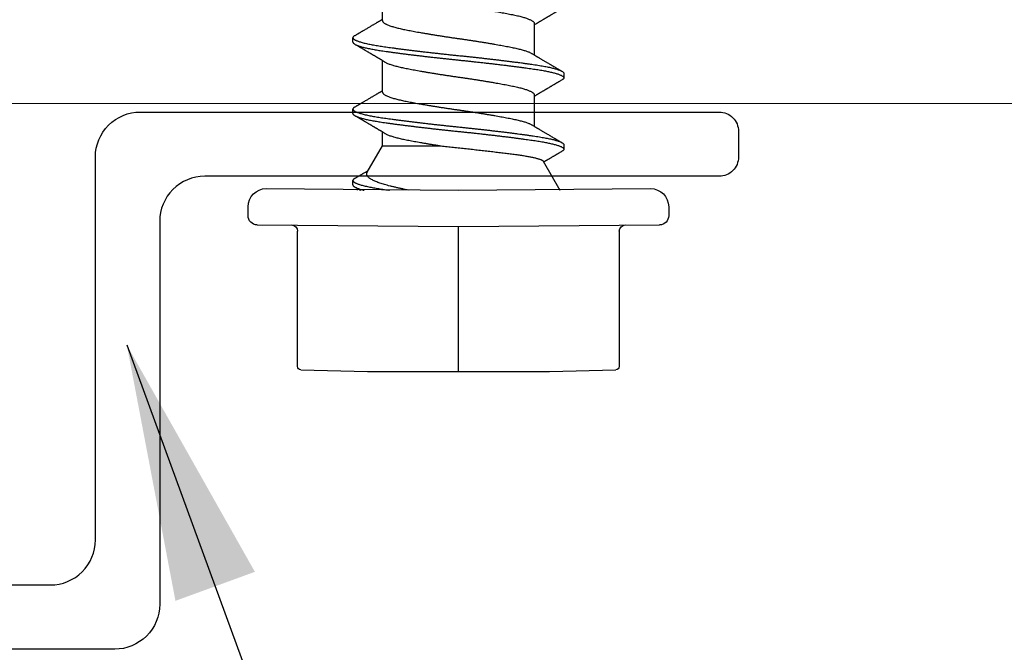
# Model space of a CAD drawing. Extents: x -2520 to 1829, y -2757 to -308.
# Drawn here: x 444 to 445, y -2144 to -2144 of the extents above; entities that cross this region are included whole.
import ezdxf

# ---------------------------------------------------------------- set-up
doc = ezdxf.new("R2010")
doc.units = 0
doc.header["$LTSCALE"] = 0.5
doc.header["$MEASUREMENT"] = 0
doc.layers.add('.875 HAT CHANNEL', color=3, linetype='CONTINUOUS', lineweight=15)
doc.layers.add('DIMS', color=92, linetype='CONTINUOUS', lineweight=15)
doc.layers.add('ALB PLCP', color=10, linetype='CONTINUOUS')
doc.layers.add('ALB SCEB', color=7, linetype='CONTINUOUS')
doc.styles.add('Arial', font='arial.ttf')
doc.dimstyles.get("Standard").update_dxf_attribs({"dimtxt": 0.15, "dimasz": 0.2, "dimexe": 0.09, "dimexo": 0.0625, "dimgap": 0.1, "dimtad": 1, "dimzin": 0, "dimdsep": 46, "dimtxsty": 'Arial', "dimcen": 0.09, "dimclrd": 256, "dimclre": 256, "dimclrt": 256, "dimadec": 3, "dimazin": 0, "dimtfac": 1, "dimtofl": 0, "dimtmove": 0, "dimatfit": 3, "dimfxl": 1, "dimtfillclr": 256, "dimtolj": 1, "dimtzin": 0, "dimarcsym": 0})

# ---------------------------------------------------------------- blocks, each defined once
blk = doc.blocks.new('#8X58-HWH-SD-TEK')
at = {"layer": 'ALB PLCP', "lineweight": 30}
for p, q in [((0.05904, 0.13194), (0.05904, 0.15643)), ((-0.05904, 0.12974), (-0.05904, 0.10525)), ((0.082, 0.11522), (0.082, 0.11869)), ((0.05904, 0.07639), (0.05904, 0.10087)), ((-0.082, 0.09091), (-0.082, 0.08744)), ((-0.05904, 0.07418), (-0.05904, 0.0497)), ((0.082, 0.05966), (0.082, 0.06313)), ((0.05904, 0.03452), (0.05904, 0.04532)), ((-0.082, 0.03536), (-0.082, 0.03188)), ((0.07089, 0.014), (0.05904, 0.03452)), ((-0.06592, 0.02261), (-0.07897, 0)), ((0, 0), (-0.1494, 0.00125)), ((0.1494, 0.00125), (0, 0)), ((0.07897, 0), (0.0783, 0.00115)), ((0.082, 0.00411), (0.082, 0.00758)), ((-0.1635, -0.01285), (-0.1635, -0.0199)), ((0.1635, -0.0199), (0.1635, -0.01285)), ((0, -0.0282), (-0.15645, -0.02695)), ((0.15645, -0.02695), (0, -0.0282)), ((-0.125, -0.03195), (-0.125, -0.13725)), ((0.125, -0.13725), (0.125, -0.03195)), ((-0.07073, -0.141), (-0.1225, -0.13975)), ((0.07073, -0.141), (-0.07073, -0.141)), ((0.1225, -0.13975), (0.07073, -0.141))]:
    blk.add_line(p, q, dxfattribs=at)
at = {"layer": 'ALB PLCP', "ltscale": 0.09375}
blk.add_line((0, -0.141), (0, -0.0282), dxfattribs=at)
at = {"layer": 'ALB PLCP', "lineweight": 30}
for centre, radius, start, end in [((-0.1494, -0.01285), 0.0141, 90, 180), ((0.1494, -0.01285), 0.0141, 0, 90), ((-0.15645, -0.0199), 0.00705, 180, 270), ((0.15645, -0.0199), 0.00705, 270, 0), ((-0.13, -0.03195), 0.005, 0, 90), ((0.13, -0.03195), 0.005, 90, 180), ((-0.1225, -0.13725), 0.0025, 180, 270), ((0.1225, -0.13725), 0.0025, 270, 0)]:
    blk.add_arc(centre, radius, start, end, dxfattribs=at)
for points, knots in [([(0.05708, 0.15526), (0.05703, 0.15523), (0.05674, 0.15505), (0.05606, 0.1547), (0.05505, 0.15424), (0.05387, 0.15377), (0.05256, 0.15331), (0.05112, 0.15285), (0.04957, 0.1524), (0.04794, 0.15197), (0.04625, 0.15155), (0.04446, 0.15114), (0.04259, 0.15074), (0.04062, 0.15035), (0.03856, 0.14994), (0.0364, 0.14953), (0.03415, 0.14911), (0.0318, 0.14869), (0.02938, 0.14826), (0.02691, 0.14783), (0.02438, 0.1474), (0.0218, 0.14697), (0.0191, 0.14652), (0.01629, 0.14607), (0.01337, 0.14561), (0.01043, 0.14516), (0.00748, 0.14471), (0.00452, 0.14428), (0.00164, 0.14386), (-0.00119, 0.14346), (-0.00396, 0.14306), (-0.00674, 0.14265), (-0.00952, 0.14223), (-0.0123, 0.14181), (-0.01506, 0.14137), (-0.0178, 0.14094), (-0.0205, 0.1405), (-0.02315, 0.14006), (-0.02574, 0.13963), (-0.02824, 0.1392), (-0.03066, 0.13877), (-0.03301, 0.13835), (-0.03533, 0.13792), (-0.03761, 0.13749), (-0.03984, 0.13706), (-0.04196, 0.13664), (-0.04398, 0.13622), (-0.04589, 0.13579), (-0.04767, 0.13536), (-0.04932, 0.13492), (-0.05082, 0.13449), (-0.05221, 0.13406), (-0.05349, 0.13362), (-0.05463, 0.13318), (-0.05566, 0.13274), (-0.05655, 0.13231), (-0.0573, 0.13187), (-0.05792, 0.13144), (-0.0584, 0.13102), (-0.05875, 0.13061), (-0.05896, 0.13021), (-0.05905, 0.12992), (-0.05903, 0.12977), (-0.05903, 0.12974)], [0, 0, 0, 0, 0.003712, 0.021476, 0.039274, 0.057083, 0.074878, 0.092635, 0.110328, 0.126932, 0.143441, 0.159835, 0.176098, 0.192263, 0.208547, 0.224959, 0.241483, 0.2581, 0.274791, 0.291236, 0.307715, 0.324206, 0.340692, 0.358465, 0.376185, 0.393827, 0.411368, 0.428786, 0.44606, 0.462225, 0.478488, 0.494883, 0.511392, 0.527996, 0.544677, 0.561415, 0.57819, 0.594981, 0.611768, 0.62823, 0.64465, 0.661008, 0.677285, 0.69475, 0.71208, 0.729253, 0.746456, 0.763813, 0.781302, 0.797894, 0.814565, 0.831296, 0.848066, 0.864856, 0.881645, 0.898411, 0.915136, 0.931798, 0.948379, 0.964565, 0.980638, 0.996579, 1, 1, 1, 1]), ([(-0.0806, 0.14139), (-0.08029, 0.14121), (-0.07971, 0.14087), (-0.07889, 0.14039), (-0.07818, 0.13997), (-0.07757, 0.13961), (-0.07706, 0.13931), (-0.07666, 0.13907), (-0.07635, 0.13889), (-0.07612, 0.13876), (-0.07593, 0.13865), (-0.07572, 0.13853), (-0.0755, 0.13839), (-0.07524, 0.13824), (-0.07496, 0.13807), (-0.07452, 0.13782), (-0.07391, 0.13746), (-0.07314, 0.137), (-0.07241, 0.13657), (-0.07174, 0.13618), (-0.07113, 0.13582), (-0.07051, 0.13545), (-0.06989, 0.13509), (-0.0693, 0.13474), (-0.06878, 0.13443), (-0.06836, 0.13418), (-0.06805, 0.134), (-0.0678, 0.13385), (-0.06754, 0.13369), (-0.06721, 0.1335), (-0.06682, 0.13327), (-0.06638, 0.13301), (-0.06584, 0.13269), (-0.06522, 0.13232), (-0.06456, 0.13193), (-0.06395, 0.13157), (-0.0634, 0.13124), (-0.06288, 0.13094), (-0.06239, 0.13064), (-0.06192, 0.13036), (-0.06147, 0.1301), (-0.061, 0.12982), (-0.06046, 0.1295), (-0.0598, 0.1291), (-0.05931, 0.12881), (-0.05904, 0.12865), (-0.05904, 0.12865)], [0, 0, 0, 0, 0.042573, 0.0803799, 0.1134244, 0.1417098, 0.1652388, 0.1840136, 0.1982588, 0.2076163, 0.2158273, 0.2252481, 0.2358786, 0.2477183, 0.2607669, 0.275024, 0.3088103, 0.3452406, 0.381963, 0.4102638, 0.4387354, 0.4673774, 0.4961897, 0.5246192, 0.5492595, 0.5695302, 0.5823567, 0.5925427, 0.6040217, 0.619433, 0.6382131, 0.6586042, 0.6804786, 0.7129677, 0.744785, 0.7730771, 0.7978473, 0.8219086, 0.8444142, 0.8663092, 0.8879286, 0.9069243, 0.9318557, 0.9627166, 0.9994991, 1, 1, 1, 1]), ([(0.05903, 0.13194), (0.05903, 0.13185), (0.05902, 0.13162), (0.05887, 0.13126), (0.05858, 0.13085), (0.05817, 0.13044), (0.05762, 0.13002), (0.05693, 0.12958), (0.05607, 0.12913), (0.05505, 0.12867), (0.05388, 0.1282), (0.05256, 0.12774), (0.05112, 0.12728), (0.04957, 0.12683), (0.04794, 0.12639), (0.04625, 0.12598), (0.04446, 0.12557), (0.04259, 0.12517), (0.04062, 0.12477), (0.03856, 0.12437), (0.0364, 0.12396), (0.03415, 0.12354), (0.0318, 0.12312), (0.02938, 0.12269), (0.02691, 0.12226), (0.02438, 0.12183), (0.0218, 0.1214), (0.0191, 0.12095), (0.01629, 0.1205), (0.01337, 0.12004), (0.01043, 0.11959), (0.00748, 0.11914), (0.00452, 0.11871), (0.00164, 0.11829), (-0.00119, 0.11789), (-0.00396, 0.11749), (-0.00674, 0.11708), (-0.00952, 0.11666), (-0.0123, 0.11623), (-0.01506, 0.1158), (-0.0178, 0.11537), (-0.0205, 0.11493), (-0.02315, 0.11449), (-0.02574, 0.11406), (-0.02824, 0.11362), (-0.03066, 0.1132), (-0.03301, 0.11278), (-0.0353, 0.11236), (-0.03752, 0.11194), (-0.03967, 0.11152), (-0.04172, 0.11112), (-0.04367, 0.11072), (-0.04554, 0.1103), (-0.04727, 0.10989), (-0.04888, 0.10947), (-0.05035, 0.10906), (-0.05173, 0.10864), (-0.053, 0.10822), (-0.05415, 0.1078), (-0.05519, 0.10738), (-0.0561, 0.10696), (-0.05672, 0.10664), (-0.057, 0.10647), (-0.05705, 0.10643)], [0, 0, 0, 0, 0.011697, 0.028009, 0.044154, 0.060404, 0.076741, 0.093148, 0.110921, 0.128729, 0.146548, 0.164352, 0.182118, 0.199821, 0.216434, 0.232951, 0.249354, 0.265625, 0.281799, 0.298091, 0.314513, 0.331046, 0.347672, 0.364371, 0.380825, 0.397312, 0.413813, 0.430307, 0.44809, 0.465819, 0.48347, 0.50102, 0.518448, 0.535731, 0.551905, 0.568176, 0.58458, 0.601097, 0.617711, 0.634401, 0.651148, 0.667931, 0.684731, 0.701527, 0.717998, 0.734427, 0.750793, 0.767078, 0.783892, 0.800581, 0.817125, 0.833663, 0.850345, 0.867154, 0.883102, 0.899128, 0.915215, 0.931345, 0.947501, 0.963663, 0.979815, 0.995937, 1, 1, 1, 1]), ([(0.08059, 0.12029), (0.08034, 0.12044), (0.07986, 0.12073), (0.0792, 0.12111), (0.07865, 0.12144), (0.07821, 0.12169), (0.07788, 0.12189), (0.07752, 0.1221), (0.07704, 0.12238), (0.07645, 0.12273), (0.07582, 0.1231), (0.07521, 0.12346), (0.07458, 0.12383), (0.07397, 0.12419), (0.07316, 0.12467), (0.07217, 0.12525), (0.07102, 0.12593), (0.06992, 0.12658), (0.06894, 0.12716), (0.06808, 0.12767), (0.06731, 0.12812), (0.06655, 0.12857), (0.06576, 0.12904), (0.0649, 0.12955), (0.0641, 0.13003), (0.06335, 0.13047), (0.06271, 0.13085), (0.0621, 0.13121), (0.06157, 0.13152), (0.06122, 0.13174), (0.06099, 0.13187), (0.06084, 0.13196), (0.06064, 0.13208), (0.06037, 0.13224), (0.05998, 0.13247), (0.05953, 0.13274), (0.05919, 0.13294), (0.05904, 0.13303)], [0, 0, 0, 0, 0.035772, 0.066389, 0.091856, 0.112173, 0.127345, 0.137588, 0.16237, 0.193745, 0.22019, 0.249717, 0.279107, 0.307443, 0.334725, 0.391824, 0.444279, 0.495069, 0.544563, 0.580746, 0.615753, 0.651059, 0.687087, 0.725893, 0.770029, 0.799069, 0.830024, 0.859919, 0.88411, 0.902549, 0.909612, 0.915598, 0.924325, 0.936822, 0.953085, 0.978708, 1, 1, 1, 1]), ([(0.08058, 0.12029), (0.08074, 0.1202), (0.08108, 0.11999), (0.08148, 0.11967), (0.08179, 0.11933), (0.08197, 0.11899), (0.08202, 0.11867), (0.08195, 0.11834), (0.08176, 0.11801), (0.08145, 0.11768), (0.08103, 0.11735), (0.0805, 0.11702), (0.07985, 0.11668), (0.07904, 0.11632), (0.07805, 0.11594), (0.07687, 0.11555), (0.07554, 0.11515), (0.07406, 0.11475), (0.07244, 0.11435), (0.07069, 0.11396), (0.06885, 0.11357), (0.06696, 0.11321), (0.06502, 0.11286), (0.063, 0.11251), (0.06089, 0.11218), (0.05869, 0.11184), (0.05641, 0.11152), (0.05404, 0.11118), (0.05157, 0.11084), (0.049, 0.1105), (0.04635, 0.11014), (0.04361, 0.10979), (0.04084, 0.10944), (0.03806, 0.10909), (0.03528, 0.10874), (0.03244, 0.1084), (0.02955, 0.10805), (0.02647, 0.10769), (0.02319, 0.10731), (0.01973, 0.10692), (0.01623, 0.10653), (0.01272, 0.10614), (0.00921, 0.10576), (0.0057, 0.10539), (0.00229, 0.10503), (-0.001, 0.1047), (-0.00421, 0.10437), (-0.00742, 0.10403), (-0.01064, 0.10368), (-0.01387, 0.10333), (-0.01708, 0.10298), (-0.02028, 0.10262), (-0.02345, 0.10226), (-0.0266, 0.10189), (-0.0297, 0.10153), (-0.03276, 0.10116), (-0.03571, 0.1008), (-0.03854, 0.10045), (-0.04125, 0.10011), (-0.0439, 0.09977), (-0.04648, 0.09944), (-0.04911, 0.09909), (-0.05178, 0.09873), (-0.05446, 0.09836), (-0.05703, 0.09799), (-0.05949, 0.09764), (-0.06184, 0.09727), (-0.0641, 0.0969), (-0.06619, 0.09653), (-0.06812, 0.09617), (-0.0699, 0.09581), (-0.07156, 0.09545), (-0.07312, 0.09509), (-0.07455, 0.09472), (-0.07587, 0.09436), (-0.07707, 0.09399), (-0.07813, 0.09363), (-0.07907, 0.09326), (-0.07988, 0.0929), (-0.08056, 0.09255), (-0.0811, 0.0922), (-0.08151, 0.09187), (-0.08179, 0.09154), (-0.08195, 0.09123), (-0.08202, 0.09102), (-0.082, 0.09091), (-0.082, 0.09091)], [0, 0, 0, 0, 0.009251, 0.021172, 0.033026, 0.044804, 0.056498, 0.068203, 0.079992, 0.091176, 0.102418, 0.113713, 0.125051, 0.136424, 0.149617, 0.162834, 0.176062, 0.189287, 0.202497, 0.215679, 0.228819, 0.240818, 0.252762, 0.264642, 0.27645, 0.288176, 0.299857, 0.311615, 0.323451, 0.335357, 0.347323, 0.35934, 0.371398, 0.382797, 0.394216, 0.405646, 0.417079, 0.428507, 0.441712, 0.454885, 0.468014, 0.481086, 0.494089, 0.507011, 0.519842, 0.531522, 0.543249, 0.555057, 0.566937, 0.578882, 0.590881, 0.602925, 0.615004, 0.627109, 0.63923, 0.651356, 0.663478, 0.674894, 0.686288, 0.697653, 0.70898, 0.720261, 0.733246, 0.746148, 0.758955, 0.771697, 0.784526, 0.797447, 0.810449, 0.822428, 0.834456, 0.846523, 0.85862, 0.870736, 0.882861, 0.894986, 0.9071, 0.919193, 0.931255, 0.943276, 0.955248, 0.966481, 0.977653, 0.988758, 0.999788, 1, 1, 1, 1]), ([(0.08198, 0.11522), (0.08199, 0.11516), (0.082, 0.11498), (0.08186, 0.11468), (0.08157, 0.11432), (0.08115, 0.11396), (0.08062, 0.11361), (0.07995, 0.11326), (0.07915, 0.1129), (0.07822, 0.11253), (0.07716, 0.11217), (0.07598, 0.1118), (0.07467, 0.11144), (0.07324, 0.11107), (0.0717, 0.11071), (0.07004, 0.11035), (0.06831, 0.11), (0.06652, 0.10966), (0.06468, 0.10933), (0.06276, 0.109), (0.06076, 0.10868), (0.05858, 0.10836), (0.0562, 0.10802), (0.0536, 0.10765), (0.05088, 0.10728), (0.04805, 0.1069), (0.04511, 0.10651), (0.04208, 0.10612), (0.03904, 0.10574), (0.03602, 0.10536), (0.03302, 0.105), (0.02996, 0.10463), (0.02686, 0.10426), (0.02372, 0.1039), (0.02055, 0.10354), (0.01735, 0.10318), (0.01414, 0.10282), (0.01092, 0.10247), (0.0077, 0.10213), (0.00448, 0.10179), (0.00134, 0.10146), (-0.00174, 0.10115), (-0.00476, 0.10084), (-0.00779, 0.10052), (-0.01083, 0.10019), (-0.01403, 0.09984), (-0.01738, 0.09947), (-0.02086, 0.09908), (-0.02432, 0.09869), (-0.02774, 0.09829), (-0.0311, 0.09789), (-0.03441, 0.09749), (-0.03756, 0.0971), (-0.04055, 0.09673), (-0.04337, 0.09637), (-0.04612, 0.09601), (-0.04878, 0.09566), (-0.05136, 0.09531), (-0.05384, 0.09497), (-0.05622, 0.09464), (-0.0585, 0.09431), (-0.0607, 0.09398), (-0.06282, 0.09364), (-0.06486, 0.0933), (-0.06676, 0.09295), (-0.06854, 0.09261), (-0.07019, 0.09228), (-0.07175, 0.09194), (-0.0732, 0.09159), (-0.07462, 0.09123), (-0.07599, 0.09085), (-0.07728, 0.09045), (-0.07841, 0.09005), (-0.07939, 0.08966), (-0.08021, 0.08927), (-0.08088, 0.08888), (-0.08138, 0.08851), (-0.08173, 0.08816), (-0.08194, 0.08782), (-0.08202, 0.08749), (-0.08198, 0.08716), (-0.08181, 0.08682), (-0.08151, 0.08648), (-0.08111, 0.08615), (-0.08075, 0.08593), (-0.08059, 0.08583)], [0, 0, 0, 0, 0.006105, 0.018921, 0.031831, 0.043737, 0.055704, 0.067722, 0.079781, 0.091871, 0.103984, 0.116108, 0.128234, 0.140351, 0.15245, 0.16452, 0.176552, 0.187853, 0.199103, 0.210295, 0.221422, 0.232476, 0.245222, 0.258061, 0.270991, 0.284001, 0.297079, 0.310212, 0.323388, 0.335494, 0.347615, 0.359741, 0.371863, 0.383969, 0.396052, 0.408099, 0.420102, 0.432052, 0.443938, 0.455752, 0.467486, 0.478496, 0.489569, 0.500712, 0.51192, 0.523183, 0.536275, 0.54942, 0.562605, 0.575817, 0.589043, 0.60227, 0.615486, 0.627578, 0.63964, 0.651661, 0.663632, 0.675543, 0.687385, 0.69915, 0.710835, 0.722554, 0.734355, 0.746229, 0.758168, 0.769476, 0.780825, 0.792208, 0.803615, 0.815039, 0.828267, 0.841493, 0.854703, 0.867886, 0.881027, 0.894115, 0.907138, 0.919007, 0.930803, 0.942515, 0.954204, 0.965975, 0.977822, 0.989738, 1, 1, 1, 1]), ([(0.05709, 0.09971), (0.05738, 0.09988), (0.05793, 0.10021), (0.05869, 0.10066), (0.05933, 0.10105), (0.05984, 0.10135), (0.06023, 0.10158), (0.0605, 0.10174), (0.0607, 0.10186), (0.06087, 0.10196), (0.06104, 0.10206), (0.06125, 0.10219), (0.06149, 0.10233), (0.06183, 0.10253), (0.06227, 0.10279), (0.06277, 0.10309), (0.06324, 0.10337), (0.06372, 0.10365), (0.06417, 0.10392), (0.06463, 0.1042), (0.0651, 0.10447), (0.06562, 0.10478), (0.06616, 0.1051), (0.06667, 0.10541), (0.06713, 0.10567), (0.06753, 0.10591), (0.06785, 0.1061), (0.06816, 0.10629), (0.06851, 0.10649), (0.06899, 0.10678), (0.06958, 0.10712), (0.07028, 0.10754), (0.07107, 0.108), (0.0718, 0.10844), (0.07245, 0.10882), (0.073, 0.10914), (0.07357, 0.10948), (0.07417, 0.10983), (0.07483, 0.11022), (0.07556, 0.11065), (0.07638, 0.11113), (0.07728, 0.11167), (0.0783, 0.11226), (0.07941, 0.11292), (0.08019, 0.11337), (0.0806, 0.11361)], [0, 0, 0, 0, 0.037452, 0.069936, 0.097446, 0.119974, 0.135044, 0.146593, 0.154619, 0.160653, 0.16804, 0.176897, 0.187225, 0.199026, 0.220543, 0.242765, 0.263011, 0.281281, 0.302918, 0.321078, 0.340301, 0.362599, 0.387976, 0.408896, 0.428175, 0.445746, 0.460328, 0.469565, 0.484956, 0.505203, 0.530309, 0.560272, 0.594177, 0.631384, 0.653664, 0.676981, 0.701335, 0.726729, 0.753702, 0.785168, 0.819353, 0.857925, 0.900887, 0.948244, 1, 1, 1, 1]), ([(-0.05706, 0.10643), (-0.05738, 0.10625), (-0.05796, 0.1059), (-0.05877, 0.10542), (-0.05945, 0.10501), (-0.06, 0.10468), (-0.06043, 0.10443), (-0.06072, 0.10425), (-0.06094, 0.10412), (-0.06114, 0.10401), (-0.06139, 0.10385), (-0.06174, 0.10365), (-0.06219, 0.10338), (-0.06282, 0.103), (-0.0636, 0.10254), (-0.06446, 0.10203), (-0.06531, 0.10153), (-0.06618, 0.10102), (-0.06707, 0.10049), (-0.06796, 0.09996), (-0.06891, 0.0994), (-0.06994, 0.09879), (-0.07106, 0.09813), (-0.07224, 0.09743), (-0.0735, 0.09669), (-0.0746, 0.09604), (-0.07548, 0.09552), (-0.07608, 0.09517), (-0.07661, 0.09486), (-0.07708, 0.09458), (-0.07743, 0.09438), (-0.0777, 0.09421), (-0.07796, 0.09407), (-0.07829, 0.09387), (-0.07873, 0.09361), (-0.07926, 0.0933), (-0.0799, 0.09293), (-0.08035, 0.09266), (-0.08059, 0.09252)], [0, 0, 0, 0, 0.039859, 0.074313, 0.103351, 0.126964, 0.144888, 0.157552, 0.165194, 0.172817, 0.182416, 0.197975, 0.216926, 0.239231, 0.279328, 0.315895, 0.348932, 0.388346, 0.426117, 0.463119, 0.501286, 0.547448, 0.594839, 0.643893, 0.697447, 0.755984, 0.783307, 0.809264, 0.832143, 0.851943, 0.868662, 0.876708, 0.886733, 0.900966, 0.919407, 0.942058, 0.968922, 1, 1, 1, 1]), ([(0.05708, 0.09971), (0.05703, 0.09968), (0.05674, 0.09949), (0.05606, 0.09915), (0.05505, 0.09868), (0.05387, 0.09822), (0.05256, 0.09775), (0.05112, 0.09729), (0.04957, 0.09684), (0.04794, 0.09641), (0.04625, 0.09599), (0.04446, 0.09558), (0.04259, 0.09518), (0.04062, 0.09479), (0.03856, 0.09439), (0.0364, 0.09398), (0.03415, 0.09356), (0.0318, 0.09313), (0.02938, 0.0927), (0.02691, 0.09227), (0.02438, 0.09184), (0.0218, 0.09141), (0.0191, 0.09097), (0.01629, 0.09052), (0.01337, 0.09006), (0.01043, 0.08961), (0.00748, 0.08916), (0.00452, 0.08872), (0.00164, 0.0883), (-0.00119, 0.0879), (-0.00396, 0.0875), (-0.00674, 0.08709), (-0.00952, 0.08668), (-0.0123, 0.08625), (-0.01506, 0.08582), (-0.0178, 0.08538), (-0.0205, 0.08495), (-0.02315, 0.08451), (-0.02574, 0.08407), (-0.02824, 0.08364), (-0.03066, 0.08321), (-0.03301, 0.08279), (-0.03533, 0.08237), (-0.03761, 0.08194), (-0.03984, 0.08151), (-0.04196, 0.08109), (-0.04398, 0.08067), (-0.04589, 0.08023), (-0.04767, 0.0798), (-0.04932, 0.07937), (-0.05082, 0.07894), (-0.05221, 0.0785), (-0.05349, 0.07807), (-0.05463, 0.07763), (-0.05566, 0.07719), (-0.05655, 0.07675), (-0.0573, 0.07632), (-0.05792, 0.07589), (-0.0584, 0.07547), (-0.05875, 0.07506), (-0.05896, 0.07466), (-0.05905, 0.07437), (-0.05903, 0.07421), (-0.05903, 0.07418)], [0, 0, 0, 0, 0.003712, 0.021476, 0.039274, 0.057083, 0.074878, 0.092635, 0.110328, 0.126932, 0.143441, 0.159835, 0.176098, 0.192263, 0.208547, 0.224959, 0.241483, 0.2581, 0.274791, 0.291236, 0.307715, 0.324206, 0.340692, 0.358465, 0.376185, 0.393827, 0.411368, 0.428786, 0.44606, 0.462225, 0.478488, 0.494883, 0.511392, 0.527996, 0.544677, 0.561415, 0.57819, 0.594981, 0.611768, 0.62823, 0.64465, 0.661008, 0.677285, 0.69475, 0.71208, 0.729253, 0.746456, 0.763813, 0.781302, 0.797894, 0.814565, 0.831296, 0.848066, 0.864856, 0.881645, 0.898411, 0.915136, 0.931798, 0.948379, 0.964565, 0.980638, 0.996579, 1, 1, 1, 1]), ([(-0.0806, 0.08583), (-0.08029, 0.08565), (-0.07971, 0.08531), (-0.07889, 0.08483), (-0.07818, 0.08442), (-0.07757, 0.08406), (-0.07706, 0.08376), (-0.07666, 0.08352), (-0.07635, 0.08334), (-0.07612, 0.0832), (-0.07593, 0.08309), (-0.07572, 0.08297), (-0.0755, 0.08283), (-0.07524, 0.08268), (-0.07496, 0.08252), (-0.07452, 0.08226), (-0.07391, 0.0819), (-0.07314, 0.08145), (-0.07241, 0.08102), (-0.07174, 0.08062), (-0.07113, 0.08026), (-0.07051, 0.0799), (-0.06989, 0.07953), (-0.0693, 0.07918), (-0.06878, 0.07887), (-0.06836, 0.07863), (-0.06805, 0.07844), (-0.0678, 0.0783), (-0.06754, 0.07814), (-0.06721, 0.07794), (-0.06682, 0.07771), (-0.06638, 0.07745), (-0.06584, 0.07713), (-0.06522, 0.07677), (-0.06456, 0.07637), (-0.06395, 0.07601), (-0.0634, 0.07568), (-0.06288, 0.07538), (-0.06239, 0.07509), (-0.06192, 0.07481), (-0.06147, 0.07454), (-0.061, 0.07426), (-0.06046, 0.07394), (-0.0598, 0.07355), (-0.05931, 0.07326), (-0.05904, 0.0731), (-0.05904, 0.07309)], [0, 0, 0, 0, 0.042573, 0.08038, 0.113424, 0.14171, 0.165239, 0.184014, 0.198259, 0.207616, 0.215827, 0.225248, 0.235879, 0.247718, 0.260767, 0.275024, 0.30881, 0.345241, 0.381963, 0.410264, 0.438735, 0.467377, 0.49619, 0.524619, 0.54926, 0.56953, 0.582357, 0.592543, 0.604022, 0.619433, 0.638213, 0.658604, 0.680479, 0.712968, 0.744785, 0.773077, 0.797847, 0.821909, 0.844414, 0.866309, 0.887929, 0.906924, 0.931856, 0.962717, 0.999499, 1, 1, 1, 1]), ([(0.08059, 0.06474), (0.08034, 0.06489), (0.07986, 0.06517), (0.0792, 0.06556), (0.07865, 0.06588), (0.07821, 0.06614), (0.07788, 0.06633), (0.07752, 0.06654), (0.07704, 0.06683), (0.07645, 0.06718), (0.07582, 0.06755), (0.07521, 0.06791), (0.07458, 0.06828), (0.07397, 0.06864), (0.07316, 0.06911), (0.07217, 0.06969), (0.07102, 0.07037), (0.06992, 0.07102), (0.06894, 0.0716), (0.06808, 0.07211), (0.06731, 0.07257), (0.06655, 0.07302), (0.06576, 0.07349), (0.0649, 0.07399), (0.0641, 0.07447), (0.06335, 0.07491), (0.06271, 0.0753), (0.0621, 0.07566), (0.06157, 0.07597), (0.06122, 0.07618), (0.06099, 0.07631), (0.06084, 0.07641), (0.06064, 0.07652), (0.06037, 0.07668), (0.05998, 0.07692), (0.05953, 0.07719), (0.05919, 0.07739), (0.05904, 0.07748)], [0, 0, 0, 0, 0.035772, 0.066389, 0.091856, 0.112173, 0.127345, 0.137588, 0.16237, 0.193745, 0.22019, 0.249717, 0.279107, 0.307443, 0.334725, 0.391824, 0.444279, 0.495069, 0.544563, 0.580746, 0.615753, 0.651059, 0.687087, 0.725893, 0.770029, 0.799069, 0.830024, 0.859919, 0.88411, 0.902549, 0.909612, 0.915598, 0.924325, 0.936822, 0.953085, 0.978708, 1, 1, 1, 1]), ([(0.05903, 0.07639), (0.05903, 0.07629), (0.05902, 0.07607), (0.05887, 0.0757), (0.05858, 0.0753), (0.05817, 0.07488), (0.05762, 0.07446), (0.05693, 0.07403), (0.05607, 0.07358), (0.05505, 0.07311), (0.05388, 0.07265), (0.05256, 0.07218), (0.05112, 0.07172), (0.04957, 0.07127), (0.04794, 0.07084), (0.04625, 0.07042), (0.04446, 0.07001), (0.04259, 0.06961), (0.04062, 0.06922), (0.03856, 0.06882), (0.0364, 0.06841), (0.03415, 0.06799), (0.0318, 0.06756), (0.02938, 0.06713), (0.02691, 0.0667), (0.02438, 0.06627), (0.0218, 0.06584), (0.0191, 0.0654), (0.01629, 0.06495), (0.01337, 0.06449), (0.01043, 0.06403), (0.00748, 0.06359), (0.00452, 0.06315), (0.00164, 0.06273), (-0.00119, 0.06233), (-0.00396, 0.06193), (-0.00674, 0.06152), (-0.00952, 0.0611), (-0.0123, 0.06068), (-0.01506, 0.06025), (-0.0178, 0.05981), (-0.0205, 0.05938), (-0.02315, 0.05894), (-0.02574, 0.0585), (-0.02824, 0.05807), (-0.03066, 0.05764), (-0.03301, 0.05722), (-0.0353, 0.0568), (-0.03752, 0.05638), (-0.03967, 0.05597), (-0.04172, 0.05556), (-0.04367, 0.05516), (-0.04554, 0.05475), (-0.04727, 0.05433), (-0.04888, 0.05392), (-0.05035, 0.0535), (-0.05173, 0.05309), (-0.053, 0.05267), (-0.05415, 0.05225), (-0.05519, 0.05182), (-0.0561, 0.0514), (-0.05672, 0.05109), (-0.057, 0.05091), (-0.05705, 0.05088)], [0, 0, 0, 0, 0.011697, 0.028009, 0.044154, 0.060404, 0.076741, 0.093148, 0.110921, 0.128729, 0.146548, 0.164352, 0.182118, 0.199821, 0.216434, 0.232951, 0.249354, 0.265625, 0.281799, 0.298091, 0.314513, 0.331046, 0.347672, 0.364371, 0.380825, 0.397312, 0.413813, 0.430307, 0.44809, 0.465819, 0.48347, 0.50102, 0.518448, 0.535731, 0.551905, 0.568176, 0.58458, 0.601097, 0.617711, 0.634401, 0.651148, 0.667931, 0.684731, 0.701527, 0.717998, 0.734427, 0.750793, 0.767078, 0.783892, 0.800581, 0.817125, 0.833663, 0.850345, 0.867154, 0.883102, 0.899128, 0.915215, 0.931345, 0.947501, 0.963663, 0.979815, 0.995937, 1, 1, 1, 1]), ([(0.08058, 0.06474), (0.08074, 0.06465), (0.08108, 0.06444), (0.08148, 0.06412), (0.08179, 0.06378), (0.08197, 0.06344), (0.08202, 0.06311), (0.08195, 0.06278), (0.08176, 0.06245), (0.08145, 0.06212), (0.08103, 0.06179), (0.0805, 0.06146), (0.07985, 0.06112), (0.07904, 0.06077), (0.07805, 0.06039), (0.07687, 0.05999), (0.07554, 0.05959), (0.07406, 0.05919), (0.07244, 0.05879), (0.07069, 0.0584), (0.06885, 0.05802), (0.06696, 0.05765), (0.06502, 0.0573), (0.063, 0.05696), (0.06089, 0.05662), (0.05869, 0.05629), (0.05641, 0.05596), (0.05404, 0.05563), (0.05157, 0.05529), (0.049, 0.05494), (0.04635, 0.05459), (0.04361, 0.05423), (0.04084, 0.05388), (0.03806, 0.05353), (0.03528, 0.05319), (0.03244, 0.05284), (0.02955, 0.0525), (0.02647, 0.05213), (0.02319, 0.05176), (0.01973, 0.05136), (0.01623, 0.05097), (0.01272, 0.05059), (0.00921, 0.05021), (0.0057, 0.04983), (0.00229, 0.04948), (-0.001, 0.04914), (-0.00421, 0.04881), (-0.00742, 0.04847), (-0.01064, 0.04813), (-0.01387, 0.04778), (-0.01708, 0.04742), (-0.02028, 0.04706), (-0.02345, 0.0467), (-0.0266, 0.04634), (-0.0297, 0.04597), (-0.03276, 0.04561), (-0.03571, 0.04525), (-0.03854, 0.0449), (-0.04125, 0.04456), (-0.0439, 0.04422), (-0.04648, 0.04388), (-0.04911, 0.04353), (-0.05178, 0.04317), (-0.05446, 0.0428), (-0.05703, 0.04244), (-0.05949, 0.04208), (-0.06184, 0.04172), (-0.0641, 0.04134), (-0.06619, 0.04098), (-0.06812, 0.04061), (-0.0699, 0.04026), (-0.07156, 0.03989), (-0.07312, 0.03953), (-0.07455, 0.03917), (-0.07587, 0.0388), (-0.07707, 0.03843), (-0.07813, 0.03807), (-0.07907, 0.03771), (-0.07988, 0.03735), (-0.08056, 0.03699), (-0.0811, 0.03664), (-0.08151, 0.03631), (-0.08179, 0.03599), (-0.08195, 0.03567), (-0.08202, 0.03546), (-0.082, 0.03536), (-0.082, 0.03536)], [0, 0, 0, 0, 0.009251, 0.021172, 0.033026, 0.044804, 0.056498, 0.068203, 0.079992, 0.091176, 0.102418, 0.113713, 0.125051, 0.136424, 0.149617, 0.162834, 0.176062, 0.189287, 0.202497, 0.215679, 0.228819, 0.240818, 0.252762, 0.264642, 0.27645, 0.288176, 0.299857, 0.311615, 0.323451, 0.335357, 0.347323, 0.35934, 0.371398, 0.382797, 0.394216, 0.405646, 0.417079, 0.428507, 0.441712, 0.454885, 0.468014, 0.481086, 0.494089, 0.507011, 0.519842, 0.531522, 0.543249, 0.555057, 0.566937, 0.578882, 0.590881, 0.602925, 0.615004, 0.627109, 0.63923, 0.651356, 0.663478, 0.674894, 0.686288, 0.697653, 0.70898, 0.720261, 0.733246, 0.746148, 0.758955, 0.771697, 0.784526, 0.797447, 0.810449, 0.822428, 0.834456, 0.846523, 0.85862, 0.870736, 0.882861, 0.894986, 0.9071, 0.919193, 0.931255, 0.943276, 0.955248, 0.966481, 0.977653, 0.988758, 0.999788, 1, 1, 1, 1]), ([(0.08198, 0.05966), (0.08199, 0.0596), (0.082, 0.05943), (0.08186, 0.05913), (0.08157, 0.05877), (0.08115, 0.05841), (0.08062, 0.05806), (0.07995, 0.0577), (0.07915, 0.05734), (0.07822, 0.05698), (0.07716, 0.05661), (0.07598, 0.05625), (0.07467, 0.05588), (0.07324, 0.05552), (0.0717, 0.05515), (0.07004, 0.05479), (0.06831, 0.05444), (0.06652, 0.0541), (0.06468, 0.05377), (0.06276, 0.05345), (0.06076, 0.05313), (0.05858, 0.0528), (0.0562, 0.05246), (0.0536, 0.05209), (0.05088, 0.05172), (0.04805, 0.05134), (0.04511, 0.05095), (0.04208, 0.05056), (0.03904, 0.05018), (0.03602, 0.04981), (0.03302, 0.04944), (0.02996, 0.04907), (0.02686, 0.04871), (0.02372, 0.04834), (0.02055, 0.04798), (0.01735, 0.04762), (0.01414, 0.04727), (0.01092, 0.04692), (0.0077, 0.04657), (0.00448, 0.04623), (0.00134, 0.04591), (-0.00174, 0.04559), (-0.00476, 0.04528), (-0.00779, 0.04496), (-0.01083, 0.04464), (-0.01403, 0.04429), (-0.01738, 0.04392), (-0.02086, 0.04353), (-0.02432, 0.04313), (-0.02774, 0.04273), (-0.0311, 0.04233), (-0.03441, 0.04193), (-0.03756, 0.04155), (-0.04055, 0.04117), (-0.04337, 0.04081), (-0.04612, 0.04046), (-0.04878, 0.0401), (-0.05136, 0.03976), (-0.05384, 0.03942), (-0.05622, 0.03908), (-0.0585, 0.03875), (-0.0607, 0.03842), (-0.06282, 0.03809), (-0.06486, 0.03774), (-0.06676, 0.0374), (-0.06854, 0.03706), (-0.07019, 0.03672), (-0.07175, 0.03638), (-0.0732, 0.03604), (-0.07462, 0.03568), (-0.07599, 0.03529), (-0.07728, 0.0349), (-0.07841, 0.0345), (-0.07939, 0.0341), (-0.08021, 0.03371), (-0.08088, 0.03332), (-0.08138, 0.03295), (-0.08173, 0.0326), (-0.08194, 0.03226), (-0.08202, 0.03193), (-0.08198, 0.0316), (-0.08181, 0.03127), (-0.08151, 0.03093), (-0.08111, 0.0306), (-0.08075, 0.03038), (-0.08059, 0.03028)], [0, 0, 0, 0, 0.006105, 0.018921, 0.031831, 0.043737, 0.055704, 0.067722, 0.079781, 0.091871, 0.103984, 0.116108, 0.128234, 0.140351, 0.15245, 0.16452, 0.176552, 0.187853, 0.199103, 0.210295, 0.221422, 0.232476, 0.245222, 0.258061, 0.270991, 0.284001, 0.297079, 0.310212, 0.323388, 0.335494, 0.347615, 0.359741, 0.371863, 0.383969, 0.396052, 0.408099, 0.420102, 0.432052, 0.443938, 0.455752, 0.467486, 0.478496, 0.489569, 0.500712, 0.51192, 0.523183, 0.536275, 0.54942, 0.562605, 0.575817, 0.589043, 0.60227, 0.615486, 0.627578, 0.63964, 0.651661, 0.663632, 0.675543, 0.687385, 0.69915, 0.710835, 0.722554, 0.734355, 0.746229, 0.758168, 0.769476, 0.780825, 0.792208, 0.803615, 0.815039, 0.828267, 0.841493, 0.854703, 0.867886, 0.881027, 0.894115, 0.907138, 0.919007, 0.930803, 0.942515, 0.954204, 0.965975, 0.977822, 0.989738, 1, 1, 1, 1]), ([(0.05709, 0.04415), (0.05738, 0.04433), (0.05793, 0.04465), (0.05869, 0.04511), (0.05933, 0.04549), (0.05984, 0.0458), (0.06023, 0.04602), (0.0605, 0.04619), (0.0607, 0.0463), (0.06087, 0.0464), (0.06104, 0.04651), (0.06125, 0.04663), (0.06149, 0.04678), (0.06183, 0.04698), (0.06227, 0.04724), (0.06277, 0.04753), (0.06324, 0.04782), (0.06372, 0.0481), (0.06417, 0.04837), (0.06463, 0.04864), (0.0651, 0.04892), (0.06562, 0.04923), (0.06616, 0.04955), (0.06667, 0.04985), (0.06713, 0.05012), (0.06753, 0.05036), (0.06785, 0.05055), (0.06816, 0.05073), (0.06851, 0.05094), (0.06899, 0.05122), (0.06958, 0.05157), (0.07028, 0.05198), (0.07107, 0.05245), (0.0718, 0.05288), (0.07245, 0.05326), (0.073, 0.05359), (0.07357, 0.05392), (0.07417, 0.05428), (0.07483, 0.05467), (0.07556, 0.05509), (0.07638, 0.05558), (0.07728, 0.05611), (0.0783, 0.0567), (0.07941, 0.05736), (0.08019, 0.05782), (0.0806, 0.05806)], [0, 0, 0, 0, 0.037452, 0.069936, 0.097446, 0.119974, 0.135044, 0.146593, 0.154619, 0.160653, 0.16804, 0.176897, 0.187225, 0.199026, 0.220543, 0.242765, 0.263011, 0.281281, 0.302918, 0.321078, 0.340301, 0.362599, 0.387976, 0.408896, 0.428175, 0.445746, 0.460328, 0.469565, 0.484956, 0.505203, 0.530309, 0.560272, 0.594177, 0.631384, 0.653664, 0.676981, 0.701335, 0.726729, 0.753702, 0.785168, 0.819353, 0.857925, 0.900887, 0.948244, 1, 1, 1, 1]), ([(-0.05706, 0.05088), (-0.05738, 0.05069), (-0.05796, 0.05034), (-0.05877, 0.04986), (-0.05945, 0.04946), (-0.06, 0.04913), (-0.06043, 0.04887), (-0.06072, 0.0487), (-0.06094, 0.04857), (-0.06114, 0.04845), (-0.06139, 0.0483), (-0.06174, 0.04809), (-0.06219, 0.04783), (-0.06282, 0.04745), (-0.0636, 0.04699), (-0.06446, 0.04648), (-0.06531, 0.04597), (-0.06618, 0.04546), (-0.06707, 0.04493), (-0.06796, 0.04441), (-0.06891, 0.04384), (-0.06994, 0.04323), (-0.07106, 0.04257), (-0.07224, 0.04188), (-0.0735, 0.04113), (-0.0746, 0.04049), (-0.07548, 0.03997), (-0.07608, 0.03962), (-0.07661, 0.0393), (-0.07708, 0.03903), (-0.07743, 0.03882), (-0.0777, 0.03866), (-0.07796, 0.03851), (-0.07829, 0.03831), (-0.07873, 0.03806), (-0.07926, 0.03774), (-0.0799, 0.03737), (-0.08035, 0.0371), (-0.08059, 0.03696)], [0, 0, 0, 0, 0.039859, 0.074313, 0.103351, 0.126964, 0.144888, 0.157552, 0.165194, 0.172817, 0.182416, 0.197975, 0.216926, 0.239231, 0.279328, 0.315895, 0.348932, 0.388346, 0.426117, 0.463119, 0.501286, 0.547448, 0.594839, 0.643893, 0.697447, 0.755984, 0.783307, 0.809264, 0.832143, 0.851943, 0.868662, 0.876708, 0.886733, 0.900966, 0.919407, 0.942058, 0.968922, 1, 1, 1, 1]), ([(0.05708, 0.04415), (0.05703, 0.04412), (0.05674, 0.04394), (0.05606, 0.04359), (0.05505, 0.04313), (0.05387, 0.04266), (0.05256, 0.0422), (0.05112, 0.04174), (0.04957, 0.04129), (0.04794, 0.04085), (0.04625, 0.04044), (0.04446, 0.04003), (0.04259, 0.03963), (0.04062, 0.03923), (0.03856, 0.03883), (0.0364, 0.03842), (0.03415, 0.038), (0.0318, 0.03758), (0.02938, 0.03715), (0.02691, 0.03672), (0.02438, 0.03629), (0.0218, 0.03586), (0.0191, 0.03541), (0.01632, 0.03497), (0.01439, 0.03466), (0.01345, 0.03452)], [0, 0, 0, 0, 0.009881, 0.05717, 0.104551, 0.15196, 0.199332, 0.2466, 0.293702, 0.337904, 0.381851, 0.425494, 0.468786, 0.511819, 0.555167, 0.598859, 0.642847, 0.687083, 0.731515, 0.775294, 0.81916, 0.863062, 0.906948, 0.954262, 1, 1, 1, 1]), ([(0.01345, 0.03452), (0.01267, 0.03442), (0.01111, 0.03424), (0.00874, 0.03397), (0.00634, 0.0337), (0.0039, 0.03343), (0.00143, 0.03317), (-0.00108, 0.0329), (-0.00359, 0.03264), (-0.00609, 0.03237), (-0.00857, 0.0321), (-0.01103, 0.03183), (-0.01348, 0.03156), (-0.01594, 0.03128), (-0.0184, 0.031), (-0.02085, 0.03072), (-0.02327, 0.03044), (-0.02567, 0.03016), (-0.02804, 0.02988), (-0.03037, 0.0296), (-0.03265, 0.02932), (-0.03491, 0.02904), (-0.03713, 0.02876), (-0.03931, 0.02848), (-0.04143, 0.02821), (-0.04346, 0.02795), (-0.04539, 0.02769), (-0.04723, 0.02743), (-0.04901, 0.02717), (-0.05073, 0.0269), (-0.05237, 0.02663), (-0.05395, 0.02635), (-0.05544, 0.02608), (-0.05685, 0.0258), (-0.05817, 0.02552), (-0.05941, 0.02523), (-0.06054, 0.02495), (-0.06158, 0.02467), (-0.06253, 0.02438), (-0.06337, 0.0241), (-0.0641, 0.02381), (-0.06471, 0.02354), (-0.0652, 0.02327), (-0.06557, 0.023), (-0.06581, 0.02278), (-0.06588, 0.02265), (-0.06591, 0.0226)], [0, 0, 0, 0, 0.021589, 0.043179, 0.064919, 0.086658, 0.108866, 0.131074, 0.153436, 0.175799, 0.197686, 0.219573, 0.241601, 0.263629, 0.286103, 0.308576, 0.331203, 0.35383, 0.376501, 0.399172, 0.422001, 0.44483, 0.468156, 0.491481, 0.514979, 0.538477, 0.56113, 0.583784, 0.606582, 0.62938, 0.65263, 0.67588, 0.699284, 0.722688, 0.746368, 0.770047, 0.793889, 0.817732, 0.842089, 0.866447, 0.890983, 0.915518, 0.939274, 0.963031, 0.986951, 1, 1, 1, 1]), ([(0.05903, 0.03452), (0.05903, 0.03452), (0.05905, 0.03452), (0.05896, 0.03452), (0.05878, 0.03452), (0.05848, 0.03452), (0.05808, 0.03452), (0.05759, 0.03452), (0.057, 0.03452), (0.0563, 0.03452), (0.05549, 0.03452), (0.05458, 0.03452), (0.05356, 0.03452), (0.05246, 0.03452), (0.05127, 0.03452), (0.05001, 0.03452), (0.04866, 0.03452), (0.04721, 0.03452), (0.04567, 0.03452), (0.04403, 0.03452), (0.0423, 0.03452), (0.04052, 0.03452), (0.03868, 0.03452), (0.0368, 0.03452), (0.03484, 0.03452), (0.03281, 0.03452), (0.0307, 0.03452), (0.02852, 0.03452), (0.02628, 0.03452), (0.02392, 0.03452), (0.02143, 0.03452), (0.01882, 0.03452), (0.01616, 0.03452), (0.01435, 0.03452), (0.01345, 0.03452)], [0, 0, 0, 0, 0.008935, 0.040716, 0.072731, 0.104746, 0.135636, 0.166526, 0.19763, 0.228735, 0.260516, 0.292297, 0.324312, 0.356327, 0.387217, 0.418107, 0.449212, 0.480316, 0.512097, 0.543878, 0.575893, 0.607908, 0.638798, 0.669688, 0.700793, 0.731897, 0.763678, 0.795459, 0.827474, 0.85949, 0.894461, 0.929432, 0.964716, 1, 1, 1, 1]), ([(-0.0806, 0.03028), (-0.08029, 0.0301), (-0.07971, 0.02976), (-0.07889, 0.02928), (-0.07818, 0.02886), (-0.07757, 0.0285), (-0.07706, 0.0282), (-0.07666, 0.02796), (-0.07635, 0.02778), (-0.07612, 0.02765), (-0.07593, 0.02753), (-0.07572, 0.02741), (-0.0755, 0.02728), (-0.07524, 0.02713), (-0.07496, 0.02696), (-0.07452, 0.0267), (-0.07391, 0.02635), (-0.07314, 0.02589), (-0.07241, 0.02546), (-0.07174, 0.02507), (-0.07113, 0.0247), (-0.07051, 0.02434), (-0.06989, 0.02398), (-0.0693, 0.02363), (-0.06878, 0.02332), (-0.06836, 0.02307), (-0.06805, 0.02289), (-0.0678, 0.02274), (-0.06754, 0.02258), (-0.06721, 0.02239), (-0.06682, 0.02216), (-0.06652, 0.02198), (-0.06636, 0.02188), (-0.06634, 0.02187)], [0, 0, 0, 0, 0.0644128, 0.1216145, 0.1716108, 0.2144065, 0.2500057, 0.2784119, 0.2999648, 0.3141226, 0.3265459, 0.3407996, 0.3568834, 0.3747968, 0.3945393, 0.4161103, 0.4672289, 0.5223478, 0.5779086, 0.6207277, 0.663805, 0.7071403, 0.7507332, 0.7937469, 0.8310276, 0.8616971, 0.8811035, 0.8965149, 0.9138825, 0.9371998, 0.965614, 0.9964657, 1, 1, 1, 1]), ([(0.08059, 0.00918), (0.08034, 0.00933), (0.07986, 0.00961), (0.0792, 0.01), (0.07865, 0.01033), (0.07821, 0.01058), (0.07788, 0.01078), (0.07752, 0.01099), (0.07704, 0.01127), (0.07645, 0.01162), (0.07582, 0.01199), (0.07521, 0.01235), (0.07458, 0.01272), (0.07397, 0.01308), (0.07316, 0.01356), (0.07217, 0.01414), (0.07108, 0.01478), (0.0704, 0.01518), (0.0701, 0.01536)], [0, 0, 0, 0, 0.073522, 0.136451, 0.188792, 0.230552, 0.261734, 0.282788, 0.333722, 0.398207, 0.45256, 0.513247, 0.573653, 0.631892, 0.687966, 0.805324, 0.913135, 1, 1, 1, 1]), ([(0.03875, 0), (0.03939, 0.00013), (0.04095, 0.00046), (0.04333, 0.00097), (0.04592, 0.00155), (0.04842, 0.00212), (0.05084, 0.00269), (0.05316, 0.00326), (0.05535, 0.00382), (0.05739, 0.00438), (0.05928, 0.00494), (0.06104, 0.00552), (0.0627, 0.00611), (0.06423, 0.00671), (0.06563, 0.00733), (0.06688, 0.00796), (0.06795, 0.00856), (0.06884, 0.00915), (0.06957, 0.00972), (0.07017, 0.01029), (0.07065, 0.01087), (0.071, 0.01145), (0.07122, 0.01203), (0.0713, 0.01261), (0.07123, 0.01318), (0.07109, 0.01364), (0.07093, 0.01391), (0.07087, 0.01399)], [0, 0, 0, 0, 0.029635, 0.071771, 0.113908, 0.156961, 0.200013, 0.243384, 0.286755, 0.328458, 0.370162, 0.412202, 0.454243, 0.497351, 0.540459, 0.583938, 0.627416, 0.666202, 0.704989, 0.744044, 0.783099, 0.822998, 0.862898, 0.903089, 0.943281, 0.982167, 1, 1, 1, 1]), ([(0.08058, 0.00918), (0.08074, 0.00909), (0.08108, 0.00888), (0.08148, 0.00856), (0.08179, 0.00822), (0.08197, 0.00788), (0.08202, 0.00756), (0.08195, 0.00723), (0.08176, 0.0069), (0.08145, 0.00657), (0.08103, 0.00624), (0.0805, 0.00591), (0.07985, 0.00557), (0.07904, 0.00521), (0.07805, 0.00483), (0.07687, 0.00443), (0.07554, 0.00404), (0.07406, 0.00364), (0.07244, 0.00324), (0.07069, 0.00284), (0.06885, 0.00246), (0.06696, 0.0021), (0.06502, 0.00175), (0.063, 0.0014), (0.06089, 0.00107), (0.05869, 0.00073), (0.05641, 0.00041), (0.05468, 0.00016), (0.05368, 0.00002), (0.05351, 0)], [0, 0, 0, 0, 0.02945, 0.067398, 0.105133, 0.142626, 0.179852, 0.217114, 0.25464, 0.290242, 0.326031, 0.361985, 0.398077, 0.434283, 0.476281, 0.518355, 0.560463, 0.602563, 0.644615, 0.686577, 0.728407, 0.766603, 0.804625, 0.842443, 0.88003, 0.917359, 0.954542, 0.991972, 1, 1, 1, 1]), ([(0.08198, 0.00411), (0.08199, 0.00405), (0.082, 0.00387), (0.08186, 0.00357), (0.08157, 0.00321), (0.08115, 0.00285), (0.08062, 0.0025), (0.07995, 0.00214), (0.07915, 0.00178), (0.07822, 0.00142), (0.07716, 0.00106), (0.07598, 0.00069), (0.07473, 0.00034), (0.07381, 0.00011), (0.07338, 0)], [0, 0, 0, 0, 0.043913, 0.136096, 0.228952, 0.314594, 0.400668, 0.48711, 0.573849, 0.660815, 0.747938, 0.835144, 0.922362, 1, 1, 1, 1]), ([(0.07721, 0.00051), (0.07704, 0.00042), (0.07673, 0.00025), (0.07631, 0.00008), (0.07611, 0)], [0, 0, 0, 0, 0.547362, 1, 1, 1, 1]), ([(0.07721, 0.00051), (0.07722, 0.00052), (0.07757, 0.00072), (0.0783, 0.00115), (0.07941, 0.0018), (0.08019, 0.00226), (0.0806, 0.0025)], [0, 0, 0, 0, 0.013088, 0.311521, 0.640482, 1, 1, 1, 1])]:
    blk.add_open_spline(points, degree=3, knots=knots, dxfattribs=at)

msp = doc.modelspace()

# ---------------------------------------------------------------- linework, layer by layer
at = {"layer": '.875 HAT CHANNEL', "ltscale": 0.09375}
msp.add_lwpolyline([(442.18563, -2144.07176), (453.47153, -2144.07176)], dxfattribs=at)
at = {"layer": 'ALB SCEB'}
msp.add_lwpolyline([(444.08611, -2144.11341, -0.414214), (444.12111, -2144.07841), (444.57111, -2144.07841, -0.414214), (444.58611, -2144.09341), (444.58611, -2144.11341, -0.414214), (444.57111, -2144.12841), (444.17111, -2144.12841, 0.414214), (444.13611, -2144.16341), (444.13611, -2144.46141, -0.414214), (444.10111, -2144.49641), (443.40111, -2144.49641, -0.414214), (443.38611, -2144.48141), (443.38611, -2144.46141, -0.414214), (443.40111, -2144.44641), (444.05111, -2144.44641, 0.414214), (444.08611, -2144.41141)], format="xyb", close=True, dxfattribs=at)

# ---------------------------------------------------------------- block references
at = {"layer": 'ALB PLCP', "ltscale": 0.09375, "xscale": -1}
msp.add_blockref('#8X58-HWH-SD-TEK', (444.36834, -2144.13925), dxfattribs=at)

# ---------------------------------------------------------------- leaders
at = {"layer": 'DIMS', "color": 1, "ltscale": 0.09375}
msp.add_leader([(444.11054, -2144.25965), (445.02273, -2146.7537)], dimstyle='Standard', override={"dimgap": 0.06, "dimtad": 0, "dimclrd": 1}, dxfattribs=at)

doc.saveas('drawing.dxf')
